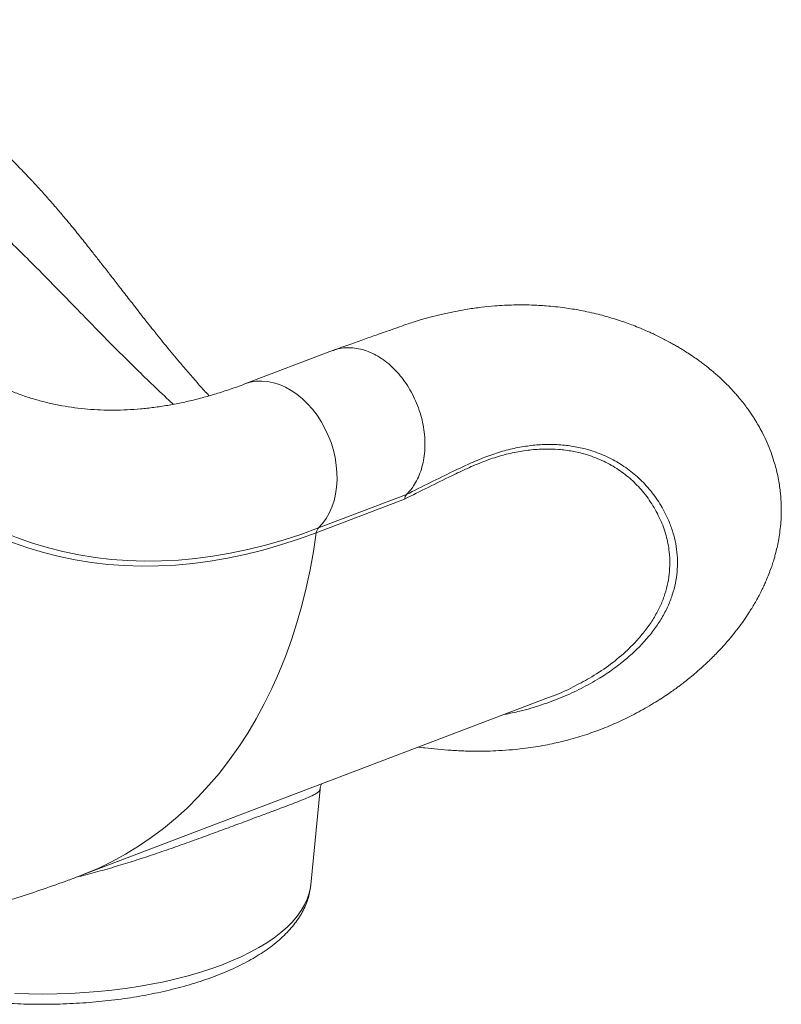
# Model space of a CAD drawing. Units: millimetres. Extents: x -7726 to 33424, y -2462 to 8894.
# Drawn here: x 33053 to 33424, y -1114 to -635 of the extents above; entities that cross this region are included whole.
import ezdxf

# ---------------------------------------------------------------- set-up
doc = ezdxf.new("R2010")
doc.units = ezdxf.units.MM

msp = doc.modelspace()

# ---------------------------------------------------------------- linework, layer by layer
at = {"color": 7, "linetype": 'Continuous', "lineweight": 15}
for p, q in [((33062.85, -757.09), (33061.25, -755.48)), ((33205.39, -795.95), (33162.68, -812.19)), ((33106.95, -801.95), (33106.95, -801.95)), ((33110.06, -805.01), (33106.95, -801.95)), ((33198.59, -882.18), (33241.3, -865.94)), ((33240.39, -868.2), (33197.51, -884.51)), ((33082.6, -1051.35), (33310.45, -964.7)), ((33194.83, -1055.77), (33199.33, -1009.2))]:
    msp.add_line(p, q, dxfattribs=at)
at = {"color": 8, "linetype": 'Continuous', "lineweight": 15, "flags": 128}
for points in [[(33198.59, -882.18), (33200.55, -880.05), (33202.29, -877.65), (33203.81, -874.99), (33205.09, -872.11), (33206.12, -869.03), (33206.88, -865.78), (33207.38, -862.38), (33207.61, -858.87), (33207.56, -855.27), (33207.24, -851.62), (33206.65, -847.96), (33205.79, -844.31), (33204.67, -840.7), (33203.31, -837.18), (33201.71, -833.77), (33199.89, -830.49), (33197.86, -827.39), (33195.65, -824.49), (33193.27, -821.81), (33190.74, -819.37), (33188.09, -817.21), (33185.34, -815.34), (33182.52, -813.77), (33179.64, -812.52), (33176.74, -811.6), (33173.84, -811.02), (33170.97, -810.79), (33168.15, -810.9), (33165.41, -811.36), (33162.78, -812.16), (33162.68, -812.19)], [(33082.6, -1051.35), (33084.93, -1050.44), (33091.69, -1047.55), (33098.31, -1044.33), (33104.78, -1040.79), (33111.1, -1036.92), (33117.25, -1032.74), (33123.24, -1028.25), (33129.05, -1023.46), (33134.67, -1018.37), (33140.1, -1012.98), (33145.33, -1007.31), (33150.36, -1001.36), (33155.18, -995.14), (33159.77, -988.65), (33164.15, -981.91), (33168.29, -974.93), (33172.2, -967.71), (33175.87, -960.25), (33179.3, -952.58), (33182.48, -944.7), (33185.41, -936.62), (33188.08, -928.35), (33190.5, -919.89), (33192.65, -911.27), (33194.54, -902.5), (33196.16, -893.57), (33197.51, -884.51)], [(33050.95, -1108.51), (33057.72, -1108.73), (33064.51, -1108.79), (33071.3, -1108.71), (33078.07, -1108.48), (33084.8, -1108.1), (33091.48, -1107.57), (33098.08, -1106.9), (33104.59, -1106.08), (33110.99, -1105.12), (33117.27, -1104.03), (33123.4, -1102.79), (33129.37, -1101.43), (33135.17, -1099.93), (33140.77, -1098.31), (33146.17, -1096.57), (33151.35, -1094.71), (33156.29, -1092.74), (33160.98, -1090.67), (33165.42, -1088.49), (33169.58, -1086.23), (33173.45, -1083.87), (33177.03, -1081.43), (33180.31, -1078.92), (33183.27, -1076.33), (33185.91, -1073.69), (33188.23, -1070.99), (33190.2, -1068.24), (33191.84, -1065.46), (33193.14, -1062.64), (33194.09, -1059.8), (33194.68, -1056.94), (33194.83, -1055.77)]]:
    msp.add_lwpolyline(points, dxfattribs=at)
at = {"color": 7, "linetype": 'Continuous', "lineweight": 15, "flags": 128}
for points in [[(33197.51, -884.51), (33188.82, -887.65), (33180.15, -890.46), (33171.52, -892.94), (33162.92, -895.07), (33154.37, -896.87), (33145.87, -898.33), (33137.43, -899.45), (33129.04, -900.23), (33120.72, -900.66), (33112.48, -900.76), (33104.31, -900.51), (33096.22, -899.91), (33088.23, -898.98), (33080.33, -897.71), (33072.53, -896.09), (33064.84, -894.14), (33057.25, -891.85), (33049.79, -889.22), (33042.44, -886.26), (33035.22, -882.96), (33028.13, -879.34), (33021.18, -875.38)], [(33023.23, -873.11), (33030.14, -877.04), (33037.19, -880.64), (33044.37, -883.92), (33051.68, -886.86), (33059.1, -889.48), (33066.65, -891.76), (33074.3, -893.7), (33082.05, -895.31), (33089.91, -896.57), (33097.86, -897.5), (33105.9, -898.09), (33114.02, -898.34), (33122.22, -898.25), (33130.5, -897.81), (33138.84, -897.04), (33147.24, -895.93), (33155.69, -894.48), (33164.2, -892.69), (33172.74, -890.56), (33181.33, -888.1), (33189.95, -885.31), (33198.59, -882.18)]]:
    msp.add_lwpolyline(points, dxfattribs=at)
at = {"color": 7, "linetype": 'Continuous', "lineweight": 15}
msp.add_arc((33201.41, -884.91), 3.92, 135.9841, 174.1848, dxfattribs=at)
for points, knots in [([(33145.39, -817.96), (33145.16, -817.71), (33143.36, -815.77), (33140.04, -812.06), (33135.48, -806.84), (33130.28, -800.74), (33124.56, -793.83), (33118.4, -786.19), (33112.66, -778.93), (33107.44, -772.23), (33102.83, -766.29), (33098.87, -761.17), (33095.36, -756.64), (33091.97, -752.29), (33088.97, -748.46), (33086.3, -745.09), (33084.06, -742.27), (33081.7, -739.34), (33079.11, -736.15), (33076.68, -733.2), (33074.41, -730.49), (33072.4, -728.11), (33070.24, -725.6), (33067.94, -722.96), (33065.67, -720.39), (33063.63, -718.12), (33061.98, -716.31), (33060.76, -714.99), (33059.77, -713.92), (33058.82, -712.9), (33057.7, -711.71), (33056.39, -710.32), (33054.54, -708.39), (33052.05, -705.84), (33048.89, -702.67), (33043.63, -697.54), (33036.47, -690.93), (33027.62, -683.4), (33019.06, -676.7), (33010.7, -670.7), (33002.4, -665.26), (32994.11, -660.32), (32985.93, -655.91), (32977.74, -651.93), (32969.45, -648.31), (32961.11, -645.1), (32952.58, -642.28), (32944.74, -640.1), (32937.15, -638.37), (32930, -637.06), (32922.97, -636.09), (32915.86, -635.43), (32908.65, -635.08), (32900.44, -635.07), (32893.22, -635.46), (32887.24, -636.05), (32883.26, -636.54), (32879.81, -637.05), (32877.08, -637.51), (32875.07, -637.87), (32873.52, -638.17), (32871.84, -638.51), (32869.76, -638.95), (32867.05, -639.57), (32863.77, -640.39), (32859.86, -641.45), (32855.31, -642.81), (32850.11, -644.53), (32844.27, -646.64), (32837.81, -648.96), (32830.74, -651.53), (32823.05, -654.34), (32817.73, -656.3), (32814.96, -657.31)], [0, 0, 0, 0, 0.002067, 0.01614, 0.030157, 0.043872, 0.064231, 0.083812, 0.102428, 0.119516, 0.134638, 0.147563, 0.158568, 0.1693, 0.181125, 0.188265, 0.195678, 0.203363, 0.211585, 0.221228, 0.227299, 0.233846, 0.240871, 0.248361, 0.256201, 0.262934, 0.26809, 0.272121, 0.274659, 0.277665, 0.281274, 0.285487, 0.290301, 0.299081, 0.309346, 0.320642, 0.349389, 0.377397, 0.404224, 0.429829, 0.455631, 0.481332, 0.506561, 0.530914, 0.555701, 0.582125, 0.605468, 0.630609, 0.650207, 0.670633, 0.691479, 0.70965, 0.730175, 0.751583, 0.777831, 0.790031, 0.801011, 0.810695, 0.818596, 0.823509, 0.827289, 0.831368, 0.837735, 0.845516, 0.855189, 0.866751, 0.880201, 0.895549, 0.912787, 0.931857, 0.95275, 0.975462, 1, 1, 1, 1]), ([(33018.75, -716.84), (33021.52, -719.03), (33027.04, -723.4), (33035.42, -730.7), (33043.89, -738.47), (33052.47, -746.71), (33058.32, -752.55), (33061.25, -755.48)], [0, 0, 0, 0, 0.201673, 0.401937, 0.601365, 0.800526, 1, 1, 1, 1]), ([(33062.85, -757.09), (33066.34, -760.63), (33073.31, -767.71), (33082.93, -777.63), (33091.59, -786.5), (33099.2, -794.24), (33104.37, -799.38), (33106.95, -801.95)], [0, 0, 0, 0, 0.246328, 0.492646, 0.661716, 0.83093, 1, 1, 1, 1]), ([(33247.27, -988.73), (33248.28, -988.87), (33251.4, -989.29), (33256.67, -989.83), (33263.26, -990.36), (33269.67, -990.66), (33275.49, -990.76), (33280.89, -990.71), (33286.59, -990.49), (33294.08, -989.95), (33302.73, -988.91), (33311.82, -987.26), (33320.52, -985.19), (33328.81, -982.7), (33337.18, -979.66), (33345.32, -976.18), (33353.52, -972.11), (33360.05, -968.39), (33364.96, -965.31), (33368.06, -963.26), (33370.68, -961.44), (33372.78, -959.92), (33374.6, -958.58), (33376.51, -957.11), (33378.8, -955.3), (33381.63, -952.96), (33384.93, -950.09), (33388.81, -946.48), (33392.76, -942.5), (33396.44, -938.49), (33399.63, -934.73), (33402.58, -931), (33405.32, -927.25), (33407.5, -924), (33409.24, -921.25), (33410.68, -918.83), (33412.12, -916.29), (33413.43, -913.8), (33414.58, -911.48), (33415.63, -909.22), (33416.72, -906.71), (33417.84, -903.91), (33418.88, -901.05), (33419.72, -898.47), (33420.39, -896.23), (33421.05, -893.79), (33421.74, -890.89), (33422.43, -887.38), (33423.01, -883.45), (33423.43, -879.15), (33423.62, -874.7), (33423.57, -870.54), (33423.35, -866.9), (33423.01, -863.63), (33422.54, -860.33), (33421.89, -856.88), (33421.06, -853.31), (33419.98, -849.5), (33418.57, -845.29), (33416.77, -840.82), (33414.84, -836.72), (33413, -833.26), (33411.48, -830.65), (33410.15, -828.53), (33408.93, -826.68), (33407.5, -824.61), (33405.78, -822.27), (33403.89, -819.88), (33402.09, -817.75), (33400.61, -816.07), (33399.36, -814.71), (33398.16, -813.45), (33396.82, -812.09), (33395.2, -810.51), (33393.38, -808.81), (33391.51, -807.15), (33389.86, -805.74), (33388.31, -804.47), (33386.71, -803.21), (33384.85, -801.79), (33382.71, -800.22), (33380.31, -798.55), (33377.86, -796.94), (33375.59, -795.51), (33373.6, -794.31), (33371.63, -793.16), (33369.44, -791.94), (33367.06, -790.67), (33364.53, -789.38), (33362.07, -788.18), (33359.24, -786.88), (33356.04, -785.47), (33352.51, -784.04), (33349.09, -782.75), (33345.66, -781.55), (33340.85, -780), (33334.23, -778.15), (33326.3, -776.41), (33317.89, -775.04), (33309.97, -774.19), (33301.7, -773.74), (33293.37, -773.7), (33285.25, -774.12), (33277.76, -774.86), (33271.07, -775.79), (33264.52, -776.97), (33258.46, -778.29), (33253.85, -779.46), (33250.47, -780.38), (33247.98, -781.11), (33245.2, -781.95), (33241.85, -783.03), (33237.72, -784.48), (33232.82, -786.21), (33227.16, -788.21), (33220.73, -790.49), (33213.54, -793.04), (33208.51, -794.83), (33205.86, -795.78)], [0, 0, 0, 0, 0.005319, 0.016352, 0.027698, 0.039912, 0.049939, 0.058252, 0.068287, 0.079966, 0.097821, 0.114374, 0.128949, 0.145425, 0.160732, 0.177337, 0.193881, 0.211639, 0.219578, 0.226775, 0.232842, 0.237777, 0.241679, 0.24586, 0.251665, 0.258624, 0.267104, 0.277082, 0.289546, 0.300029, 0.309116, 0.318479, 0.327888, 0.336418, 0.341466, 0.346901, 0.352831, 0.358453, 0.363222, 0.367885, 0.372797, 0.378864, 0.385076, 0.390228, 0.39439, 0.398338, 0.404449, 0.411045, 0.418321, 0.426558, 0.435155, 0.443196, 0.449815, 0.45562, 0.461657, 0.468603, 0.475475, 0.482444, 0.491183, 0.501032, 0.510375, 0.517689, 0.524232, 0.528369, 0.532735, 0.537588, 0.543632, 0.550558, 0.556382, 0.560855, 0.5645, 0.567951, 0.57177, 0.576606, 0.582408, 0.587704, 0.592531, 0.596249, 0.600616, 0.605714, 0.611502, 0.617956, 0.624968, 0.630775, 0.635644, 0.640449, 0.646052, 0.65244, 0.658553, 0.66507, 0.670762, 0.679498, 0.688445, 0.696086, 0.703688, 0.712344, 0.729241, 0.74848, 0.764654, 0.783634, 0.798694, 0.816252, 0.83495, 0.848086, 0.861616, 0.875244, 0.887328, 0.898004, 0.902984, 0.907729, 0.913069, 0.920177, 0.92907, 0.939734, 0.95216, 0.966345, 0.982291, 1, 1, 1, 1]), ([(33205.42, -796.02), (33206, -795.78), (33207.69, -795.1), (33210.7, -794.59), (33214.35, -794.47), (33218.1, -794.95), (33221.86, -796), (33225.59, -797.61), (33229.24, -799.75), (33232.73, -802.4), (33236.04, -805.51), (33239.09, -809.03), (33241.86, -812.92), (33244.29, -817.11), (33246.36, -821.54), (33248.02, -826.15), (33249.26, -830.87), (33250.06, -835.63), (33250.4, -840.35), (33250.28, -844.96), (33249.7, -849.41), (33248.67, -853.61), (33247.21, -857.51), (33245.44, -860.85), (33243.47, -863.68), (33242.03, -865.18), (33241.31, -865.93)], [0, 0, 0, 0, 0.022884, 0.06598, 0.109076, 0.152173, 0.195269, 0.238365, 0.281461, 0.324558, 0.367654, 0.41075, 0.453846, 0.496943, 0.540039, 0.583135, 0.626231, 0.669328, 0.712424, 0.75552, 0.798616, 0.841713, 0.884809, 0.927905, 0.963953, 1, 1, 1, 1]), ([(33110.06, -805.01), (33112.8, -807.67), (33118.34, -813.05), (33124.35, -818.74), (33127.64, -821.7), (33128.03, -822.05)], [0, 0, 0, 0, 0.46157, 0.935263, 1, 1, 1, 1]), ([(33162.68, -812.19), (33161.49, -812.64), (33157.98, -813.95), (33152.2, -815.92), (33145.35, -818.02), (33138.56, -819.83), (33131.83, -821.37), (33125.15, -822.64), (33118.52, -823.64), (33111.96, -824.36), (33105.45, -824.8), (33099, -824.97), (33092.61, -824.86), (33086.28, -824.46), (33080, -823.78), (33073.78, -822.8), (33067.63, -821.53), (33061.55, -819.96), (33055.55, -818.08), (33049.77, -815.98), (33046.05, -814.35), (33044.25, -813.57)], [0, 0, 0, 0, 0.02647, 0.078102, 0.129842, 0.181778, 0.233947, 0.286383, 0.339127, 0.392217, 0.445694, 0.499595, 0.553953, 0.60879, 0.664119, 0.71993, 0.776194, 0.832851, 0.889817, 0.946977, 1, 1, 1, 1]), ([(33241.31, -865.93), (33241.08, -866.23), (33240.6, -866.83), (33240.46, -867.73), (33240.39, -868.18)], [0, 0, 0, 0, 0.499996, 1, 1, 1, 1]), ([(33310.43, -964.63), (33311.23, -964.35), (33315.42, -962.87), (33319.68, -960.99), (33322.9, -959.23), (33323.12, -959.1)], [0, 0, 0, 0, 0.180039, 0.942402, 1, 1, 1, 1]), ([(33199.36, -1009.2), (33199.41, -1008.8), (33199.51, -1007.92), (33199.81, -1007.07), (33199.99, -1006.73), (33200.01, -1006.7)], [0, 0, 0, 0, 0.419945, 0.944388, 1, 1, 1, 1]), ([(33000.56, -1075.29), (33001.48, -1075.11), (33006.51, -1074.12), (33015.63, -1072.02), (33027.91, -1068.97), (33040.19, -1065.58), (33052.46, -1061.88), (33064.72, -1057.85), (33074.76, -1054.3), (33080.71, -1052.06), (33082.6, -1051.35)], [0, 0, 0, 0, 0.032914, 0.180116, 0.328147, 0.47704, 0.626828, 0.77754, 0.9292, 1, 1, 1, 1]), ([(32983.12, -1101.27), (32984.01, -1101.58), (32986.6, -1102.48), (32991.02, -1103.89), (32996.45, -1105.44), (33002.03, -1106.86), (33007.74, -1108.15), (33013.59, -1109.32), (33019.55, -1110.35), (33025.61, -1111.25), (33031.76, -1112.02), (33037.98, -1112.65), (33044.27, -1113.14), (33050.6, -1113.51), (33056.95, -1113.73), (33063.33, -1113.81), (33069.7, -1113.76), (33076.07, -1113.57), (33082.4, -1113.25), (33088.69, -1112.79), (33094.93, -1112.19), (33101.09, -1111.46), (33107.17, -1110.59), (33113.15, -1109.59), (33119.02, -1108.47), (33124.76, -1107.21), (33130.36, -1105.82), (33135.82, -1104.31), (33141.11, -1102.67), (33146.23, -1100.91), (33151.16, -1099.03), (33155.9, -1097.03), (33160.43, -1094.9), (33164.75, -1092.66), (33168.84, -1090.29), (33172.68, -1087.8), (33176.27, -1085.19), (33179.59, -1082.47), (33182.62, -1079.63), (33185.35, -1076.69), (33187.75, -1073.67), (33189.81, -1070.57), (33191.53, -1067.42), (33192.91, -1064.24), (33193.92, -1061.03), (33194.56, -1058.21), (33194.72, -1056.45), (33194.79, -1055.77)], [0, 0, 0, 0, 0.0120123, 0.0349497, 0.057833, 0.0806636, 0.1034473, 0.1261898, 0.1488965, 0.1715727, 0.194223, 0.2168523, 0.2394644, 0.2620639, 0.2846541, 0.307239, 0.3298218, 0.3524063, 0.3749951, 0.3975916, 0.4201999, 0.4428237, 0.4654672, 0.4881351, 0.5108314, 0.5335615, 0.5563317, 0.579146, 0.6020119, 0.6249363, 0.6479239, 0.6709814, 0.6941141, 0.7173236, 0.7406074, 0.7639558, 0.7873454, 0.8107246, 0.834018, 0.8571316, 0.8799548, 0.9023772, 0.9243165, 0.9457356, 0.9666509, 0.9871294, 1, 1, 1, 1])]:
    msp.add_open_spline(points, degree=3, knots=knots, dxfattribs=at)
at = {"color": 8, "linetype": 'Continuous', "lineweight": 15}
for points, knots in [([(33241.31, -865.92), (33248.96, -862.1), (33259.16, -857), (33271.9, -850.92), (33279.52, -847.68), (33287.1, -845.06), (33294.6, -843.2), (33301.99, -842), (33309.28, -841.49), (33316.43, -841.68), (33323.39, -842.58), (33330.68, -844.29), (33338.12, -847.04), (33345.53, -850.99), (33352.21, -855.87), (33358.29, -861.74), (33363.56, -868.51), (33367.42, -875.26), (33370.05, -881.47), (33371.74, -886.99), (33372.79, -892.54), (33373.21, -898.07), (33373.03, -903.55), (33372.22, -909.12), (33370.73, -914.74), (33368.53, -920.4), (33365.63, -925.94), (33362.06, -931.33), (33357.9, -936.52), (33353.1, -941.57), (33347.68, -946.42), (33341.68, -951.03), (33334.64, -955.7), (33326.45, -960.28), (33317.06, -964.62), (33307.05, -968.33), (33297.67, -971.14), (33291.49, -972.37), (33288.97, -972.87)], [0, 0, 0, 0, 0.071833, 0.095851, 0.119872, 0.143865, 0.168131, 0.19242, 0.216686, 0.241806, 0.266951, 0.292073, 0.324553, 0.357035, 0.390216, 0.423399, 0.46008, 0.496763, 0.521719, 0.54669, 0.571643, 0.595078, 0.618528, 0.64196, 0.666068, 0.690196, 0.7143, 0.737697, 0.761116, 0.784517, 0.808571, 0.832643, 0.856699, 0.886956, 0.91724, 0.947502, 0.978632, 1, 1, 1, 1]), ([(33323.12, -959.1), (33325.93, -957.63), (33332.16, -954.36), (33340.78, -948.48), (33348.1, -942.39), (33353.74, -936.65), (33358.01, -931.48), (33361.61, -926.21), (33364.49, -920.9), (33366.68, -915.57), (33368.25, -910.18), (33369.18, -904.73), (33369.5, -899.27), (33369.15, -892.91), (33367.75, -885.75), (33364.89, -877.91), (33360.83, -870.39), (33355.81, -863.68), (33350.03, -857.92), (33343.64, -853.13), (33336.41, -849.18), (33329.1, -846.46), (33322.05, -844.79), (33315.46, -843.93), (33308.53, -843.7), (33301.28, -844.18), (33293.74, -845.39), (33286.16, -847.28), (33278.55, -849.93), (33270.99, -853.16), (33258.27, -859.25), (33248.06, -864.35), (33240.39, -868.18)], [0, 0, 0, 0, 0.032529, 0.072022, 0.11151, 0.138522, 0.165556, 0.192565, 0.218887, 0.245233, 0.271559, 0.298664, 0.32579, 0.352899, 0.394338, 0.435783, 0.478083, 0.52038, 0.557091, 0.593799, 0.631296, 0.668791, 0.696199, 0.723631, 0.751038, 0.77941, 0.807813, 0.836185, 0.86338, 0.890608, 0.917833, 1, 1, 1, 1]), ([(33199.23, -1009.18), (33199.24, -1009.29), (33199.32, -1009.75), (33198.58, -1010.52), (33197.1, -1011.56), (33194.97, -1012.65), (33192.16, -1013.88), (33188.7, -1015.26), (33184.58, -1016.84), (33179.85, -1018.61), (33174.49, -1020.6), (33168.25, -1022.91), (33161.01, -1025.61), (33152.77, -1028.68), (33143.93, -1031.94), (33134.89, -1035.21), (33125.81, -1038.43), (33119.74, -1040.47), (33116.71, -1041.5)], [0, 0, 0, 0, 0.023186, 0.096439, 0.159609, 0.222942, 0.286249, 0.349385, 0.410571, 0.471965, 0.533333, 0.594484, 0.66427, 0.7344, 0.804552, 0.874368, 0.937182, 1, 1, 1, 1]), ([(33116.71, -1041.5), (33113.83, -1042.44), (33108.06, -1044.34), (33099.19, -1047.05), (33090.1, -1049.68), (33083.93, -1051.24), (33080.79, -1052.03)], [0, 0, 0, 0, 0.247643, 0.495606, 0.743287, 1, 1, 1, 1])]:
    msp.add_open_spline(points, degree=3, knots=knots, dxfattribs=at)

doc.saveas('drawing.dxf')
